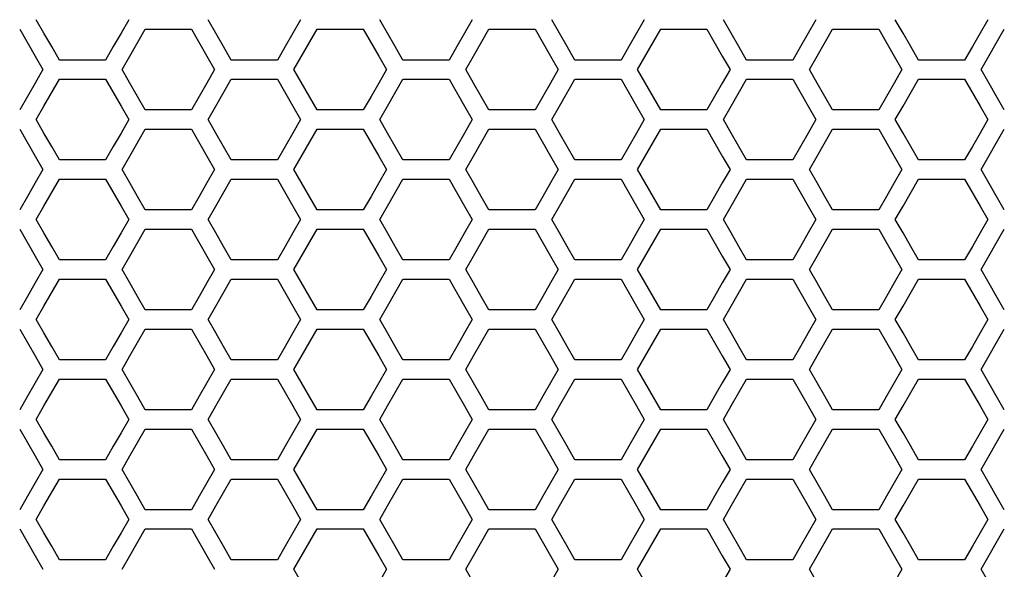
# Model space of a CAD drawing. Extents: x 546 to 5237, y -875 to 3229.
# Drawn here: x 1896 to 1974, y 963 to 1006 of the extents above; entities that cross this region are included whole.
import ezdxf

# ---------------------------------------------------------------- set-up
doc = ezdxf.new("R2010")
doc.units = 0
doc.header["$MEASUREMENT"] = 0
doc.layers.get('0').update_dxf_attribs({"linetype": 'CONTINUOUS'})

msp = doc.modelspace()

# ---------------------------------------------------------------- linework, layer by layer
at = {"color": 7, "linetype": 'Continuous'}
for p, q in [((1897.521, 1005.052), (1896.91, 1006.118)), ((1904.243, 1006.118), (1903.632, 1005.052)), ((1911.153, 1005.052), (1910.542, 1006.118)), ((1917.874, 1006.118), (1917.263, 1005.052)), ((1924.781, 1005.052), (1924.17, 1006.118)), ((1931.502, 1006.118), (1930.891, 1005.052)), ((1938.412, 1005.052), (1937.801, 1006.118)), ((1945.133, 1006.118), (1944.522, 1005.052)), ((1952.04, 1005.052), (1951.429, 1006.118)), ((1958.761, 1006.118), (1958.15, 1005.052)), ((1965.671, 1005.052), (1965.06, 1006.118)), ((1972.392, 1006.118), (1971.781, 1005.052)), ((1895.595, 1005.354), (1896.817, 1003.223)), ((1904.338, 1003.223), (1905.56, 1005.354)), ((1905.56, 1005.354), (1909.226, 1005.354)), ((1909.226, 1005.354), (1910.448, 1003.223)), ((1917.355, 1002.157), (1919.188, 1005.354)), ((1919.188, 1005.354), (1922.854, 1005.354)), ((1922.854, 1005.354), (1924.076, 1003.223)), ((1931.597, 1003.223), (1932.819, 1005.354)), ((1932.819, 1005.354), (1936.485, 1005.354)), ((1936.485, 1005.354), (1937.707, 1003.223)), ((1944.614, 1002.157), (1946.447, 1005.354)), ((1946.447, 1005.354), (1950.113, 1005.354)), ((1950.113, 1005.354), (1951.335, 1003.223)), ((1958.856, 1003.223), (1960.078, 1005.354)), ((1960.078, 1005.354), (1963.744, 1005.354)), ((1963.744, 1005.354), (1964.966, 1003.223)), ((1971.873, 1002.157), (1973.706, 1005.354)), ((1898.132, 1003.987), (1897.521, 1005.052)), ((1903.632, 1005.052), (1903.021, 1003.987)), ((1911.764, 1003.987), (1911.153, 1005.052)), ((1917.263, 1005.052), (1916.652, 1003.987)), ((1925.392, 1003.987), (1924.781, 1005.052)), ((1930.891, 1005.052), (1930.28, 1003.987)), ((1939.023, 1003.987), (1938.412, 1005.052)), ((1944.522, 1005.052), (1943.911, 1003.987)), ((1952.651, 1003.987), (1952.04, 1005.052)), ((1958.15, 1005.052), (1957.539, 1003.987)), ((1966.282, 1003.987), (1965.671, 1005.052)), ((1971.781, 1005.052), (1971.17, 1003.987)), ((1898.743, 1002.921), (1898.132, 1003.987)), ((1903.021, 1003.987), (1902.41, 1002.921)), ((1912.375, 1002.921), (1911.764, 1003.987)), ((1916.652, 1003.987), (1916.041, 1002.921)), ((1926.003, 1002.921), (1925.392, 1003.987)), ((1930.28, 1003.987), (1929.669, 1002.921)), ((1939.634, 1002.921), (1939.023, 1003.987)), ((1943.911, 1003.987), (1943.3, 1002.921)), ((1953.262, 1002.921), (1952.651, 1003.987)), ((1957.539, 1003.987), (1956.928, 1002.921)), ((1966.893, 1002.921), (1966.282, 1003.987)), ((1971.17, 1003.987), (1970.559, 1002.921)), ((1896.817, 1003.223), (1897.428, 1002.157)), ((1903.727, 1002.157), (1904.338, 1003.223)), ((1910.448, 1003.223), (1911.059, 1002.157)), ((1924.076, 1003.223), (1924.687, 1002.157)), ((1930.986, 1002.157), (1931.597, 1003.223)), ((1937.707, 1003.223), (1938.318, 1002.157)), ((1951.335, 1003.223), (1951.946, 1002.157)), ((1958.245, 1002.157), (1958.856, 1003.223)), ((1964.966, 1003.223), (1965.577, 1002.157)), ((1902.41, 1002.921), (1898.743, 1002.921)), ((1916.041, 1002.921), (1912.375, 1002.921)), ((1929.669, 1002.921), (1926.003, 1002.921)), ((1943.3, 1002.921), (1939.634, 1002.921)), ((1956.928, 1002.921), (1953.262, 1002.921)), ((1970.559, 1002.921), (1966.893, 1002.921)), ((1897.428, 1002.157), (1896.817, 1001.092)), ((1897.521, 999.259), (1898.743, 1001.391)), ((1898.743, 1001.391), (1902.41, 1001.391)), ((1902.41, 1001.391), (1903.632, 999.259)), ((1904.338, 1001.092), (1903.727, 1002.157)), ((1911.059, 1002.157), (1910.448, 1001.092)), ((1911.153, 999.259), (1912.375, 1001.391)), ((1912.375, 1001.391), (1916.041, 1001.391)), ((1916.041, 1001.391), (1917.263, 999.259)), ((1919.188, 998.96), (1917.355, 1002.157)), ((1924.687, 1002.157), (1924.076, 1001.092)), ((1924.781, 999.259), (1926.003, 1001.391)), ((1926.003, 1001.391), (1929.669, 1001.391)), ((1929.669, 1001.391), (1930.891, 999.259)), ((1931.597, 1001.092), (1930.986, 1002.157)), ((1938.318, 1002.157), (1937.707, 1001.092)), ((1938.412, 999.259), (1939.634, 1001.391)), ((1939.634, 1001.391), (1943.3, 1001.391)), ((1943.3, 1001.391), (1944.522, 999.259)), ((1946.447, 998.96), (1944.614, 1002.157)), ((1951.946, 1002.157), (1951.335, 1001.092)), ((1952.04, 999.259), (1953.262, 1001.391)), ((1953.262, 1001.391), (1956.928, 1001.391)), ((1956.928, 1001.391), (1958.15, 999.259)), ((1958.856, 1001.092), (1958.245, 1002.157)), ((1965.577, 1002.157), (1964.966, 1001.092)), ((1965.671, 999.259), (1966.893, 1001.391)), ((1966.893, 1001.391), (1970.559, 1001.391)), ((1970.559, 1001.391), (1971.781, 999.259)), ((1973.706, 998.96), (1971.873, 1002.157)), ((1896.817, 1001.092), (1896.206, 1000.026)), ((1904.949, 1000.026), (1904.338, 1001.092)), ((1910.448, 1001.092), (1909.837, 1000.026)), ((1924.076, 1001.092), (1923.465, 1000.026)), ((1932.208, 1000.026), (1931.597, 1001.092)), ((1937.707, 1001.092), (1937.096, 1000.026)), ((1951.335, 1001.092), (1950.724, 1000.026)), ((1959.467, 1000.026), (1958.856, 1001.092)), ((1964.966, 1001.092), (1964.355, 1000.026)), ((1896.206, 1000.026), (1895.595, 998.96)), ((1905.56, 998.96), (1904.949, 1000.026)), ((1909.837, 1000.026), (1909.226, 998.96)), ((1923.465, 1000.026), (1922.854, 998.96)), ((1932.819, 998.96), (1932.208, 1000.026)), ((1937.096, 1000.026), (1936.485, 998.96)), ((1950.724, 1000.026), (1950.113, 998.96)), ((1960.078, 998.96), (1959.467, 1000.026)), ((1964.355, 1000.026), (1963.744, 998.96)), ((1896.91, 998.194), (1897.521, 999.259)), ((1903.632, 999.259), (1904.243, 998.194)), ((1910.542, 998.194), (1911.153, 999.259)), ((1917.263, 999.259), (1917.874, 998.194)), ((1924.17, 998.194), (1924.781, 999.259)), ((1930.891, 999.259), (1931.502, 998.194)), ((1937.801, 998.194), (1938.412, 999.259)), ((1944.522, 999.259), (1945.133, 998.194)), ((1951.429, 998.194), (1952.04, 999.259)), ((1958.15, 999.259), (1958.761, 998.194)), ((1965.06, 998.194), (1965.671, 999.259)), ((1971.781, 999.259), (1972.392, 998.194)), ((1909.226, 998.96), (1905.56, 998.96)), ((1922.854, 998.96), (1919.188, 998.96)), ((1936.485, 998.96), (1932.819, 998.96)), ((1950.113, 998.96), (1946.447, 998.96)), ((1963.744, 998.96), (1960.078, 998.96)), ((1897.521, 997.128), (1896.91, 998.194)), ((1904.243, 998.194), (1903.632, 997.128)), ((1911.153, 997.128), (1910.542, 998.194)), ((1917.874, 998.194), (1917.263, 997.128)), ((1924.781, 997.128), (1924.17, 998.194)), ((1931.502, 998.194), (1930.891, 997.128)), ((1938.412, 997.128), (1937.801, 998.194)), ((1945.133, 998.194), (1944.522, 997.128)), ((1952.04, 997.128), (1951.429, 998.194)), ((1958.761, 998.194), (1958.15, 997.128)), ((1965.671, 997.128), (1965.06, 998.194)), ((1972.392, 998.194), (1971.781, 997.128)), ((1895.595, 997.43), (1896.817, 995.298)), ((1898.132, 996.062), (1897.521, 997.128)), ((1903.632, 997.128), (1903.021, 996.062)), ((1904.338, 995.298), (1905.56, 997.43)), ((1905.56, 997.43), (1909.226, 997.43)), ((1909.226, 997.43), (1910.448, 995.298)), ((1911.764, 996.062), (1911.153, 997.128)), ((1917.263, 997.128), (1916.652, 996.062)), ((1917.355, 994.233), (1919.188, 997.43)), ((1919.188, 997.43), (1922.854, 997.43)), ((1922.854, 997.43), (1924.076, 995.298)), ((1925.392, 996.062), (1924.781, 997.128)), ((1930.891, 997.128), (1930.28, 996.062)), ((1931.597, 995.298), (1932.819, 997.43)), ((1932.819, 997.43), (1936.485, 997.43)), ((1936.485, 997.43), (1937.707, 995.298)), ((1939.023, 996.062), (1938.412, 997.128)), ((1944.522, 997.128), (1943.911, 996.062)), ((1944.614, 994.233), (1946.447, 997.43)), ((1946.447, 997.43), (1950.113, 997.43)), ((1950.113, 997.43), (1951.335, 995.298)), ((1952.651, 996.062), (1952.04, 997.128)), ((1958.15, 997.128), (1957.539, 996.062)), ((1958.856, 995.298), (1960.078, 997.43)), ((1960.078, 997.43), (1963.744, 997.43)), ((1963.744, 997.43), (1964.966, 995.298)), ((1966.282, 996.062), (1965.671, 997.128)), ((1971.781, 997.128), (1971.17, 996.062)), ((1971.873, 994.233), (1973.706, 997.43)), ((1898.743, 994.996), (1898.132, 996.062)), ((1903.021, 996.062), (1902.41, 994.996)), ((1912.375, 994.996), (1911.764, 996.062)), ((1916.652, 996.062), (1916.041, 994.996)), ((1926.003, 994.996), (1925.392, 996.062)), ((1930.28, 996.062), (1929.669, 994.996)), ((1939.634, 994.996), (1939.023, 996.062)), ((1943.911, 996.062), (1943.3, 994.996)), ((1953.262, 994.996), (1952.651, 996.062)), ((1957.539, 996.062), (1956.928, 994.996)), ((1966.893, 994.996), (1966.282, 996.062)), ((1971.17, 996.062), (1970.559, 994.996)), ((1896.817, 995.298), (1897.428, 994.233)), ((1903.727, 994.233), (1904.338, 995.298)), ((1910.448, 995.298), (1911.059, 994.233)), ((1924.076, 995.298), (1924.687, 994.233)), ((1930.986, 994.233), (1931.597, 995.298)), ((1937.707, 995.298), (1938.318, 994.233)), ((1951.335, 995.298), (1951.946, 994.233)), ((1958.245, 994.233), (1958.856, 995.298)), ((1964.966, 995.298), (1965.577, 994.233)), ((1902.41, 994.996), (1898.743, 994.996)), ((1916.041, 994.996), (1912.375, 994.996)), ((1929.669, 994.996), (1926.003, 994.996)), ((1943.3, 994.996), (1939.634, 994.996)), ((1956.928, 994.996), (1953.262, 994.996)), ((1970.559, 994.996), (1966.893, 994.996)), ((1897.428, 994.233), (1896.817, 993.167)), ((1904.338, 993.167), (1903.727, 994.233)), ((1911.059, 994.233), (1910.448, 993.167)), ((1919.188, 991.035), (1917.355, 994.233)), ((1924.687, 994.233), (1924.076, 993.167)), ((1931.597, 993.167), (1930.986, 994.233)), ((1938.318, 994.233), (1937.707, 993.167)), ((1946.447, 991.035), (1944.614, 994.233)), ((1951.946, 994.233), (1951.335, 993.167)), ((1958.856, 993.167), (1958.245, 994.233)), ((1965.577, 994.233), (1964.966, 993.167)), ((1973.706, 991.035), (1971.873, 994.233)), ((1896.817, 993.167), (1896.206, 992.101)), ((1897.521, 991.334), (1898.743, 993.466)), ((1898.743, 993.466), (1902.41, 993.466)), ((1902.41, 993.466), (1903.632, 991.334)), ((1904.949, 992.101), (1904.338, 993.167)), ((1910.448, 993.167), (1909.837, 992.101)), ((1911.153, 991.334), (1912.375, 993.466)), ((1912.375, 993.466), (1916.041, 993.466)), ((1916.041, 993.466), (1917.263, 991.334)), ((1924.076, 993.167), (1923.465, 992.101)), ((1924.781, 991.334), (1926.003, 993.466)), ((1926.003, 993.466), (1929.669, 993.466)), ((1929.669, 993.466), (1930.891, 991.334)), ((1932.208, 992.101), (1931.597, 993.167)), ((1937.707, 993.167), (1937.096, 992.101)), ((1938.412, 991.334), (1939.634, 993.466)), ((1939.634, 993.466), (1943.3, 993.466)), ((1943.3, 993.466), (1944.522, 991.334)), ((1951.335, 993.167), (1950.724, 992.101)), ((1952.04, 991.334), (1953.262, 993.466)), ((1953.262, 993.466), (1956.928, 993.466)), ((1956.928, 993.466), (1958.15, 991.334)), ((1959.467, 992.101), (1958.856, 993.167)), ((1964.966, 993.167), (1964.355, 992.101)), ((1965.671, 991.334), (1966.893, 993.466)), ((1966.893, 993.466), (1970.559, 993.466)), ((1970.559, 993.466), (1971.781, 991.334)), ((1896.206, 992.101), (1895.595, 991.035)), ((1905.56, 991.035), (1904.949, 992.101)), ((1909.837, 992.101), (1909.226, 991.035)), ((1923.465, 992.101), (1922.854, 991.035)), ((1932.819, 991.035), (1932.208, 992.101)), ((1937.096, 992.101), (1936.485, 991.035)), ((1950.724, 992.101), (1950.113, 991.035)), ((1960.078, 991.035), (1959.467, 992.101)), ((1964.355, 992.101), (1963.744, 991.035)), ((1896.91, 990.269), (1897.521, 991.334)), ((1903.632, 991.334), (1904.243, 990.269)), ((1910.542, 990.269), (1911.153, 991.334)), ((1917.263, 991.334), (1917.874, 990.269)), ((1924.17, 990.269), (1924.781, 991.334)), ((1930.891, 991.334), (1931.502, 990.269)), ((1937.801, 990.269), (1938.412, 991.334)), ((1944.522, 991.334), (1945.133, 990.269)), ((1951.429, 990.269), (1952.04, 991.334)), ((1958.15, 991.334), (1958.761, 990.269)), ((1965.06, 990.269), (1965.671, 991.334)), ((1971.781, 991.334), (1972.392, 990.269)), ((1909.226, 991.035), (1905.56, 991.035)), ((1922.854, 991.035), (1919.188, 991.035)), ((1936.485, 991.035), (1932.819, 991.035)), ((1950.113, 991.035), (1946.447, 991.035)), ((1963.744, 991.035), (1960.078, 991.035)), ((1897.521, 989.203), (1896.91, 990.269)), ((1904.243, 990.269), (1903.632, 989.203)), ((1911.153, 989.203), (1910.542, 990.269)), ((1917.874, 990.269), (1917.263, 989.203)), ((1924.781, 989.203), (1924.17, 990.269)), ((1931.502, 990.269), (1930.891, 989.203)), ((1938.412, 989.203), (1937.801, 990.269)), ((1945.133, 990.269), (1944.522, 989.203)), ((1952.04, 989.203), (1951.429, 990.269)), ((1958.761, 990.269), (1958.15, 989.203)), ((1965.671, 989.203), (1965.06, 990.269)), ((1972.392, 990.269), (1971.781, 989.203)), ((1895.595, 989.505), (1896.817, 987.373)), ((1898.132, 988.137), (1897.521, 989.203)), ((1903.632, 989.203), (1903.021, 988.137)), ((1904.338, 987.373), (1905.56, 989.505)), ((1905.56, 989.505), (1909.226, 989.505)), ((1909.226, 989.505), (1910.448, 987.373)), ((1911.764, 988.137), (1911.153, 989.203)), ((1917.263, 989.203), (1916.652, 988.137)), ((1917.355, 986.307), (1919.188, 989.505)), ((1919.188, 989.505), (1922.854, 989.505)), ((1922.854, 989.505), (1924.076, 987.373)), ((1925.392, 988.137), (1924.781, 989.203)), ((1930.891, 989.203), (1930.28, 988.137)), ((1931.597, 987.373), (1932.819, 989.505)), ((1932.819, 989.505), (1936.485, 989.505)), ((1936.485, 989.505), (1937.707, 987.373)), ((1939.023, 988.137), (1938.412, 989.203)), ((1944.522, 989.203), (1943.911, 988.137)), ((1944.614, 986.307), (1946.447, 989.505)), ((1946.447, 989.505), (1950.113, 989.505)), ((1950.113, 989.505), (1951.335, 987.373)), ((1952.651, 988.137), (1952.04, 989.203)), ((1958.15, 989.203), (1957.539, 988.137)), ((1958.856, 987.373), (1960.078, 989.505)), ((1960.078, 989.505), (1963.744, 989.505)), ((1963.744, 989.505), (1964.966, 987.373)), ((1966.282, 988.137), (1965.671, 989.203)), ((1971.781, 989.203), (1971.17, 988.137)), ((1971.873, 986.307), (1973.706, 989.505)), ((1898.743, 987.071), (1898.132, 988.137)), ((1903.021, 988.137), (1902.41, 987.071)), ((1912.375, 987.071), (1911.764, 988.137)), ((1916.652, 988.137), (1916.041, 987.071)), ((1926.003, 987.071), (1925.392, 988.137)), ((1930.28, 988.137), (1929.669, 987.071)), ((1939.634, 987.071), (1939.023, 988.137)), ((1943.911, 988.137), (1943.3, 987.071)), ((1953.262, 987.071), (1952.651, 988.137)), ((1957.539, 988.137), (1956.928, 987.071)), ((1966.893, 987.071), (1966.282, 988.137)), ((1971.17, 988.137), (1970.559, 987.071)), ((1896.817, 987.373), (1897.428, 986.307)), ((1903.727, 986.307), (1904.338, 987.373)), ((1910.448, 987.373), (1911.059, 986.307)), ((1924.076, 987.373), (1924.687, 986.307)), ((1930.986, 986.307), (1931.597, 987.373)), ((1937.707, 987.373), (1938.318, 986.307)), ((1951.335, 987.373), (1951.946, 986.307)), ((1958.245, 986.307), (1958.856, 987.373)), ((1964.966, 987.373), (1965.577, 986.307)), ((1902.41, 987.071), (1898.743, 987.071)), ((1916.041, 987.071), (1912.375, 987.071)), ((1929.669, 987.071), (1926.003, 987.071)), ((1943.3, 987.071), (1939.634, 987.071)), ((1956.928, 987.071), (1953.262, 987.071)), ((1970.559, 987.071), (1966.893, 987.071)), ((1897.428, 986.307), (1896.817, 985.241)), ((1904.338, 985.241), (1903.727, 986.307)), ((1911.059, 986.307), (1910.448, 985.241)), ((1919.188, 983.11), (1917.355, 986.307)), ((1924.687, 986.307), (1924.076, 985.241)), ((1931.597, 985.241), (1930.986, 986.307)), ((1938.318, 986.307), (1937.707, 985.241)), ((1946.447, 983.11), (1944.614, 986.307)), ((1951.946, 986.307), (1951.335, 985.241)), ((1958.856, 985.241), (1958.245, 986.307)), ((1965.577, 986.307), (1964.966, 985.241)), ((1973.706, 983.11), (1971.873, 986.307)), ((1896.817, 985.241), (1896.206, 984.176)), ((1897.521, 983.409), (1898.743, 985.54)), ((1898.743, 985.54), (1902.41, 985.54)), ((1902.41, 985.54), (1903.632, 983.409)), ((1904.949, 984.176), (1904.338, 985.241)), ((1910.448, 985.241), (1909.837, 984.176)), ((1911.153, 983.409), (1912.375, 985.54)), ((1912.375, 985.54), (1916.041, 985.54)), ((1916.041, 985.54), (1917.263, 983.409)), ((1924.076, 985.241), (1923.465, 984.176)), ((1924.781, 983.409), (1926.003, 985.54)), ((1926.003, 985.54), (1929.669, 985.54)), ((1929.669, 985.54), (1930.891, 983.409)), ((1932.208, 984.176), (1931.597, 985.241)), ((1937.707, 985.241), (1937.096, 984.176)), ((1938.412, 983.409), (1939.634, 985.54)), ((1939.634, 985.54), (1943.3, 985.54)), ((1943.3, 985.54), (1944.522, 983.409)), ((1951.335, 985.241), (1950.724, 984.176)), ((1952.04, 983.409), (1953.262, 985.54)), ((1953.262, 985.54), (1956.928, 985.54)), ((1956.928, 985.54), (1958.15, 983.409)), ((1959.467, 984.176), (1958.856, 985.241)), ((1964.966, 985.241), (1964.355, 984.176)), ((1965.671, 983.409), (1966.893, 985.54)), ((1966.893, 985.54), (1970.559, 985.54)), ((1970.559, 985.54), (1971.781, 983.409)), ((1896.206, 984.176), (1895.595, 983.11)), ((1905.56, 983.11), (1904.949, 984.176)), ((1909.837, 984.176), (1909.226, 983.11)), ((1923.465, 984.176), (1922.854, 983.11)), ((1932.819, 983.11), (1932.208, 984.176)), ((1937.096, 984.176), (1936.485, 983.11)), ((1950.724, 984.176), (1950.113, 983.11)), ((1960.078, 983.11), (1959.467, 984.176)), ((1964.355, 984.176), (1963.744, 983.11)), ((1896.91, 982.343), (1897.521, 983.409)), ((1903.632, 983.409), (1904.243, 982.343)), ((1909.226, 983.11), (1905.56, 983.11)), ((1910.542, 982.343), (1911.153, 983.409)), ((1917.263, 983.409), (1917.874, 982.343)), ((1922.854, 983.11), (1919.188, 983.11)), ((1924.17, 982.343), (1924.781, 983.409)), ((1930.891, 983.409), (1931.502, 982.343)), ((1936.485, 983.11), (1932.819, 983.11)), ((1937.801, 982.343), (1938.412, 983.409)), ((1944.522, 983.409), (1945.133, 982.343)), ((1950.113, 983.11), (1946.447, 983.11)), ((1951.429, 982.343), (1952.04, 983.409)), ((1958.15, 983.409), (1958.761, 982.343)), ((1963.744, 983.11), (1960.078, 983.11)), ((1965.06, 982.343), (1965.671, 983.409)), ((1971.781, 983.409), (1972.392, 982.343)), ((1897.521, 981.277), (1896.91, 982.343)), ((1904.243, 982.343), (1903.632, 981.277)), ((1911.153, 981.277), (1910.542, 982.343)), ((1917.874, 982.343), (1917.263, 981.277)), ((1924.781, 981.277), (1924.17, 982.343)), ((1931.502, 982.343), (1930.891, 981.277)), ((1938.412, 981.277), (1937.801, 982.343)), ((1945.133, 982.343), (1944.522, 981.277)), ((1952.04, 981.277), (1951.429, 982.343)), ((1958.761, 982.343), (1958.15, 981.277)), ((1965.671, 981.277), (1965.06, 982.343)), ((1972.392, 982.343), (1971.781, 981.277)), ((1895.595, 981.579), (1896.817, 979.447)), ((1898.132, 980.211), (1897.521, 981.277)), ((1903.632, 981.277), (1903.021, 980.211)), ((1904.338, 979.447), (1905.56, 981.579)), ((1905.56, 981.579), (1909.226, 981.579)), ((1909.226, 981.579), (1910.448, 979.447)), ((1911.764, 980.211), (1911.153, 981.277)), ((1917.263, 981.277), (1916.652, 980.211)), ((1917.355, 978.381), (1919.188, 981.579)), ((1919.188, 981.579), (1922.854, 981.579)), ((1922.854, 981.579), (1924.076, 979.447)), ((1925.392, 980.211), (1924.781, 981.277)), ((1930.891, 981.277), (1930.28, 980.211)), ((1931.597, 979.447), (1932.819, 981.579)), ((1932.819, 981.579), (1936.485, 981.579)), ((1936.485, 981.579), (1937.707, 979.447)), ((1939.023, 980.211), (1938.412, 981.277)), ((1944.522, 981.277), (1943.911, 980.211)), ((1944.614, 978.381), (1946.447, 981.579)), ((1946.447, 981.579), (1950.113, 981.579)), ((1950.113, 981.579), (1951.335, 979.447)), ((1952.651, 980.211), (1952.04, 981.277)), ((1958.15, 981.277), (1957.539, 980.211)), ((1958.856, 979.447), (1960.078, 981.579)), ((1960.078, 981.579), (1963.744, 981.579)), ((1963.744, 981.579), (1964.966, 979.447)), ((1966.282, 980.211), (1965.671, 981.277)), ((1971.781, 981.277), (1971.17, 980.211)), ((1971.873, 978.381), (1973.706, 981.579)), ((1898.743, 979.145), (1898.132, 980.211)), ((1903.021, 980.211), (1902.41, 979.145)), ((1912.375, 979.145), (1911.764, 980.211)), ((1916.652, 980.211), (1916.041, 979.145)), ((1926.003, 979.145), (1925.392, 980.211)), ((1930.28, 980.211), (1929.669, 979.145)), ((1939.634, 979.145), (1939.023, 980.211)), ((1943.911, 980.211), (1943.3, 979.145)), ((1953.262, 979.145), (1952.651, 980.211)), ((1957.539, 980.211), (1956.928, 979.145)), ((1966.893, 979.145), (1966.282, 980.211)), ((1971.17, 980.211), (1970.559, 979.145)), ((1896.817, 979.447), (1897.428, 978.381)), ((1902.41, 979.145), (1898.743, 979.145)), ((1903.727, 978.381), (1904.338, 979.447)), ((1910.448, 979.447), (1911.059, 978.381)), ((1916.041, 979.145), (1912.375, 979.145)), ((1924.076, 979.447), (1924.687, 978.381)), ((1929.669, 979.145), (1926.003, 979.145)), ((1930.986, 978.381), (1931.597, 979.447)), ((1937.707, 979.447), (1938.318, 978.381)), ((1943.3, 979.145), (1939.634, 979.145)), ((1951.335, 979.447), (1951.946, 978.381)), ((1956.928, 979.145), (1953.262, 979.145)), ((1958.245, 978.381), (1958.856, 979.447)), ((1964.966, 979.447), (1965.577, 978.381)), ((1970.559, 979.145), (1966.893, 979.145)), ((1897.428, 978.381), (1896.817, 977.315)), ((1904.338, 977.315), (1903.727, 978.381)), ((1911.059, 978.381), (1910.448, 977.315)), ((1919.188, 975.183), (1917.355, 978.381)), ((1924.687, 978.381), (1924.076, 977.315)), ((1931.597, 977.315), (1930.986, 978.381)), ((1938.318, 978.381), (1937.707, 977.315)), ((1946.447, 975.183), (1944.614, 978.381)), ((1951.946, 978.381), (1951.335, 977.315)), ((1958.856, 977.315), (1958.245, 978.381)), ((1965.577, 978.381), (1964.966, 977.315)), ((1973.706, 975.183), (1971.873, 978.381)), ((1896.817, 977.315), (1896.206, 976.249)), ((1897.521, 975.482), (1898.743, 977.614)), ((1898.743, 977.614), (1902.41, 977.614)), ((1902.41, 977.614), (1903.632, 975.482)), ((1904.949, 976.249), (1904.338, 977.315)), ((1910.448, 977.315), (1909.837, 976.249)), ((1911.153, 975.482), (1912.375, 977.614)), ((1912.375, 977.614), (1916.041, 977.614)), ((1916.041, 977.614), (1917.263, 975.482)), ((1924.076, 977.315), (1923.465, 976.249)), ((1924.781, 975.482), (1926.003, 977.614)), ((1926.003, 977.614), (1929.669, 977.614)), ((1929.669, 977.614), (1930.891, 975.482)), ((1932.208, 976.249), (1931.597, 977.315)), ((1937.707, 977.315), (1937.096, 976.249)), ((1938.412, 975.482), (1939.634, 977.614)), ((1939.634, 977.614), (1943.3, 977.614)), ((1943.3, 977.614), (1944.522, 975.482)), ((1951.335, 977.315), (1950.724, 976.249)), ((1952.04, 975.482), (1953.262, 977.614)), ((1953.262, 977.614), (1956.928, 977.614)), ((1956.928, 977.614), (1958.15, 975.482)), ((1959.467, 976.249), (1958.856, 977.315)), ((1964.966, 977.315), (1964.355, 976.249)), ((1965.671, 975.482), (1966.893, 977.614)), ((1966.893, 977.614), (1970.559, 977.614)), ((1970.559, 977.614), (1971.781, 975.482)), ((1896.206, 976.249), (1895.595, 975.183)), ((1905.56, 975.183), (1904.949, 976.249)), ((1909.837, 976.249), (1909.226, 975.183)), ((1923.465, 976.249), (1922.854, 975.183)), ((1932.819, 975.183), (1932.208, 976.249)), ((1937.096, 976.249), (1936.485, 975.183)), ((1950.724, 976.249), (1950.113, 975.183)), ((1960.078, 975.183), (1959.467, 976.249)), ((1964.355, 976.249), (1963.744, 975.183)), ((1896.91, 974.416), (1897.521, 975.482)), ((1903.632, 975.482), (1904.243, 974.416)), ((1909.226, 975.183), (1905.56, 975.183)), ((1910.542, 974.416), (1911.153, 975.482)), ((1917.263, 975.482), (1917.874, 974.416)), ((1922.854, 975.183), (1919.188, 975.183)), ((1924.17, 974.416), (1924.781, 975.482)), ((1930.891, 975.482), (1931.502, 974.416)), ((1936.485, 975.183), (1932.819, 975.183)), ((1937.801, 974.416), (1938.412, 975.482)), ((1944.522, 975.482), (1945.133, 974.416)), ((1950.113, 975.183), (1946.447, 975.183)), ((1951.429, 974.416), (1952.04, 975.482)), ((1958.15, 975.482), (1958.761, 974.416)), ((1963.744, 975.183), (1960.078, 975.183)), ((1965.06, 974.416), (1965.671, 975.482)), ((1971.781, 975.482), (1972.392, 974.416)), ((1897.521, 973.35), (1896.91, 974.416)), ((1904.243, 974.416), (1903.632, 973.35)), ((1911.153, 973.35), (1910.542, 974.416)), ((1917.874, 974.416), (1917.263, 973.35)), ((1924.781, 973.35), (1924.17, 974.416)), ((1931.502, 974.416), (1930.891, 973.35)), ((1938.412, 973.35), (1937.801, 974.416)), ((1945.133, 974.416), (1944.522, 973.35)), ((1952.04, 973.35), (1951.429, 974.416)), ((1958.761, 974.416), (1958.15, 973.35)), ((1965.671, 973.35), (1965.06, 974.416)), ((1972.392, 974.416), (1971.781, 973.35)), ((1895.595, 973.652), (1896.817, 971.52)), ((1898.132, 972.285), (1897.521, 973.35)), ((1903.632, 973.35), (1903.021, 972.285)), ((1904.338, 971.52), (1905.56, 973.652)), ((1905.56, 973.652), (1909.226, 973.652)), ((1909.226, 973.652), (1910.448, 971.52)), ((1911.764, 972.285), (1911.153, 973.35)), ((1917.263, 973.35), (1916.652, 972.285)), ((1917.355, 970.455), (1919.188, 973.652)), ((1919.188, 973.652), (1922.854, 973.652)), ((1922.854, 973.652), (1924.076, 971.52)), ((1925.392, 972.285), (1924.781, 973.35)), ((1930.891, 973.35), (1930.28, 972.285)), ((1931.597, 971.52), (1932.819, 973.652)), ((1932.819, 973.652), (1936.485, 973.652)), ((1936.485, 973.652), (1937.707, 971.52)), ((1939.023, 972.285), (1938.412, 973.35)), ((1944.522, 973.35), (1943.911, 972.285)), ((1944.614, 970.455), (1946.447, 973.652)), ((1946.447, 973.652), (1950.113, 973.652)), ((1950.113, 973.652), (1951.335, 971.52)), ((1952.651, 972.285), (1952.04, 973.35)), ((1958.15, 973.35), (1957.539, 972.285)), ((1958.856, 971.52), (1960.078, 973.652)), ((1960.078, 973.652), (1963.744, 973.652)), ((1963.744, 973.652), (1964.966, 971.52)), ((1966.282, 972.285), (1965.671, 973.35)), ((1971.781, 973.35), (1971.17, 972.285)), ((1971.873, 970.455), (1973.706, 973.652)), ((1898.743, 971.219), (1898.132, 972.285)), ((1903.021, 972.285), (1902.41, 971.219)), ((1912.375, 971.219), (1911.764, 972.285)), ((1916.652, 972.285), (1916.041, 971.219)), ((1926.003, 971.219), (1925.392, 972.285)), ((1930.28, 972.285), (1929.669, 971.219)), ((1939.634, 971.219), (1939.023, 972.285)), ((1943.911, 972.285), (1943.3, 971.219)), ((1953.262, 971.219), (1952.651, 972.285)), ((1957.539, 972.285), (1956.928, 971.219)), ((1966.893, 971.219), (1966.282, 972.285)), ((1971.17, 972.285), (1970.559, 971.219)), ((1896.817, 971.52), (1897.428, 970.455)), ((1902.41, 971.219), (1898.743, 971.219)), ((1903.727, 970.455), (1904.338, 971.52)), ((1910.448, 971.52), (1911.059, 970.455)), ((1916.041, 971.219), (1912.375, 971.219)), ((1924.076, 971.52), (1924.687, 970.455)), ((1929.669, 971.219), (1926.003, 971.219)), ((1930.986, 970.455), (1931.597, 971.52)), ((1937.707, 971.52), (1938.318, 970.455)), ((1943.3, 971.219), (1939.634, 971.219)), ((1951.335, 971.52), (1951.946, 970.455)), ((1956.928, 971.219), (1953.262, 971.219)), ((1958.245, 970.455), (1958.856, 971.52)), ((1964.966, 971.52), (1965.577, 970.455)), ((1970.559, 971.219), (1966.893, 971.219)), ((1897.428, 970.455), (1896.817, 969.389)), ((1904.338, 969.389), (1903.727, 970.455)), ((1911.059, 970.455), (1910.448, 969.389)), ((1919.188, 967.256), (1917.355, 970.455)), ((1924.687, 970.455), (1924.076, 969.389)), ((1931.597, 969.389), (1930.986, 970.455)), ((1938.318, 970.455), (1937.707, 969.389)), ((1946.447, 967.256), (1944.614, 970.455)), ((1951.946, 970.455), (1951.335, 969.389)), ((1958.856, 969.389), (1958.245, 970.455)), ((1965.577, 970.455), (1964.966, 969.389)), ((1973.706, 967.256), (1971.873, 970.455)), ((1896.817, 969.389), (1896.206, 968.323)), ((1897.521, 967.556), (1898.743, 969.688)), ((1898.743, 969.688), (1902.41, 969.688)), ((1902.41, 969.688), (1903.632, 967.556)), ((1904.949, 968.323), (1904.338, 969.389)), ((1910.448, 969.389), (1909.837, 968.323)), ((1911.153, 967.556), (1912.375, 969.688)), ((1912.375, 969.688), (1916.041, 969.688)), ((1916.041, 969.688), (1917.263, 967.556)), ((1924.076, 969.389), (1923.465, 968.323)), ((1924.781, 967.556), (1926.003, 969.688)), ((1926.003, 969.688), (1929.669, 969.688)), ((1929.669, 969.688), (1930.891, 967.556)), ((1932.208, 968.323), (1931.597, 969.389)), ((1937.707, 969.389), (1937.096, 968.323)), ((1938.412, 967.556), (1939.634, 969.688)), ((1939.634, 969.688), (1943.3, 969.688)), ((1943.3, 969.688), (1944.522, 967.556)), ((1951.335, 969.389), (1950.724, 968.323)), ((1952.04, 967.556), (1953.262, 969.688)), ((1953.262, 969.688), (1956.928, 969.688)), ((1956.928, 969.688), (1958.15, 967.556)), ((1959.467, 968.323), (1958.856, 969.389)), ((1964.966, 969.389), (1964.355, 968.323)), ((1965.671, 967.556), (1966.893, 969.688)), ((1966.893, 969.688), (1970.559, 969.688)), ((1970.559, 969.688), (1971.781, 967.556)), ((1896.206, 968.323), (1895.595, 967.256)), ((1905.56, 967.256), (1904.949, 968.323)), ((1909.837, 968.323), (1909.226, 967.256)), ((1923.465, 968.323), (1922.854, 967.256)), ((1932.819, 967.256), (1932.208, 968.323)), ((1937.096, 968.323), (1936.485, 967.256)), ((1950.724, 968.323), (1950.113, 967.256)), ((1960.078, 967.256), (1959.467, 968.323)), ((1964.355, 968.323), (1963.744, 967.256)), ((1896.91, 966.49), (1897.521, 967.556)), ((1903.632, 967.556), (1904.243, 966.49)), ((1909.226, 967.256), (1905.56, 967.256)), ((1910.542, 966.49), (1911.153, 967.556)), ((1917.263, 967.556), (1917.874, 966.49)), ((1922.854, 967.256), (1919.188, 967.256)), ((1924.17, 966.49), (1924.781, 967.556)), ((1930.891, 967.556), (1931.502, 966.49)), ((1936.485, 967.256), (1932.819, 967.256)), ((1937.801, 966.49), (1938.412, 967.556)), ((1944.522, 967.556), (1945.133, 966.49)), ((1950.113, 967.256), (1946.447, 967.256)), ((1951.429, 966.49), (1952.04, 967.556)), ((1958.15, 967.556), (1958.761, 966.49)), ((1963.744, 967.256), (1960.078, 967.256)), ((1965.06, 966.49), (1965.671, 967.556)), ((1971.781, 967.556), (1972.392, 966.49)), ((1897.521, 965.423), (1896.91, 966.49)), ((1904.243, 966.49), (1903.632, 965.423)), ((1911.153, 965.423), (1910.542, 966.49)), ((1917.874, 966.49), (1917.263, 965.423)), ((1924.781, 965.423), (1924.17, 966.49)), ((1931.502, 966.49), (1930.891, 965.423)), ((1938.412, 965.423), (1937.801, 966.49)), ((1945.133, 966.49), (1944.522, 965.423)), ((1952.04, 965.423), (1951.429, 966.49)), ((1958.761, 966.49), (1958.15, 965.423)), ((1965.671, 965.423), (1965.06, 966.49)), ((1972.392, 966.49), (1971.781, 965.423)), ((1895.595, 965.725), (1896.817, 963.593)), ((1904.338, 963.593), (1905.56, 965.725)), ((1905.56, 965.725), (1909.226, 965.725)), ((1909.226, 965.725), (1910.448, 963.593)), ((1917.355, 962.527), (1919.188, 965.725)), ((1919.188, 965.725), (1922.854, 965.725)), ((1922.854, 965.725), (1924.076, 963.593)), ((1931.597, 963.593), (1932.819, 965.725)), ((1932.819, 965.725), (1936.485, 965.725)), ((1936.485, 965.725), (1937.707, 963.593)), ((1944.614, 962.527), (1946.447, 965.725)), ((1946.447, 965.725), (1950.113, 965.725)), ((1950.113, 965.725), (1951.335, 963.593)), ((1958.856, 963.593), (1960.078, 965.725)), ((1960.078, 965.725), (1963.744, 965.725)), ((1963.744, 965.725), (1964.966, 963.593)), ((1971.873, 962.527), (1973.706, 965.725)), ((1898.132, 964.357), (1897.521, 965.423)), ((1903.632, 965.423), (1903.021, 964.357)), ((1911.764, 964.357), (1911.153, 965.423)), ((1917.263, 965.423), (1916.652, 964.357)), ((1925.392, 964.357), (1924.781, 965.423)), ((1930.891, 965.423), (1930.28, 964.357)), ((1939.023, 964.357), (1938.412, 965.423)), ((1944.522, 965.423), (1943.911, 964.357)), ((1952.651, 964.357), (1952.04, 965.423)), ((1958.15, 965.423), (1957.539, 964.357)), ((1966.282, 964.357), (1965.671, 965.423)), ((1971.781, 965.423), (1971.17, 964.357)), ((1898.743, 963.291), (1898.132, 964.357)), ((1903.021, 964.357), (1902.41, 963.291)), ((1912.375, 963.291), (1911.764, 964.357)), ((1916.652, 964.357), (1916.041, 963.291)), ((1926.003, 963.291), (1925.392, 964.357)), ((1930.28, 964.357), (1929.669, 963.291)), ((1939.634, 963.291), (1939.023, 964.357)), ((1943.911, 964.357), (1943.3, 963.291)), ((1953.262, 963.291), (1952.651, 964.357)), ((1957.539, 964.357), (1956.928, 963.291)), ((1966.893, 963.291), (1966.282, 964.357)), ((1971.17, 964.357), (1970.559, 963.291)), ((1896.817, 963.593), (1897.428, 962.527)), ((1902.41, 963.291), (1898.743, 963.291)), ((1903.727, 962.527), (1904.338, 963.593)), ((1910.448, 963.593), (1911.059, 962.527)), ((1916.041, 963.291), (1912.375, 963.291)), ((1924.076, 963.593), (1924.687, 962.527)), ((1929.669, 963.291), (1926.003, 963.291)), ((1930.986, 962.527), (1931.597, 963.593)), ((1937.707, 963.593), (1938.318, 962.527)), ((1943.3, 963.291), (1939.634, 963.291)), ((1951.335, 963.593), (1951.946, 962.527)), ((1956.928, 963.291), (1953.262, 963.291)), ((1958.245, 962.527), (1958.856, 963.593)), ((1964.966, 963.593), (1965.577, 962.527)), ((1970.559, 963.291), (1966.893, 963.291)), ((1919.188, 959.329), (1917.355, 962.527)), ((1924.687, 962.527), (1924.076, 961.461)), ((1931.597, 961.461), (1930.986, 962.527)), ((1938.318, 962.527), (1937.707, 961.461)), ((1946.447, 959.329), (1944.614, 962.527)), ((1951.946, 962.527), (1951.335, 961.461)), ((1958.856, 961.461), (1958.245, 962.527)), ((1965.577, 962.527), (1964.966, 961.461)), ((1973.706, 959.329), (1971.873, 962.527))]:
    msp.add_line(p, q, dxfattribs=at)

doc.saveas('drawing.dxf')
